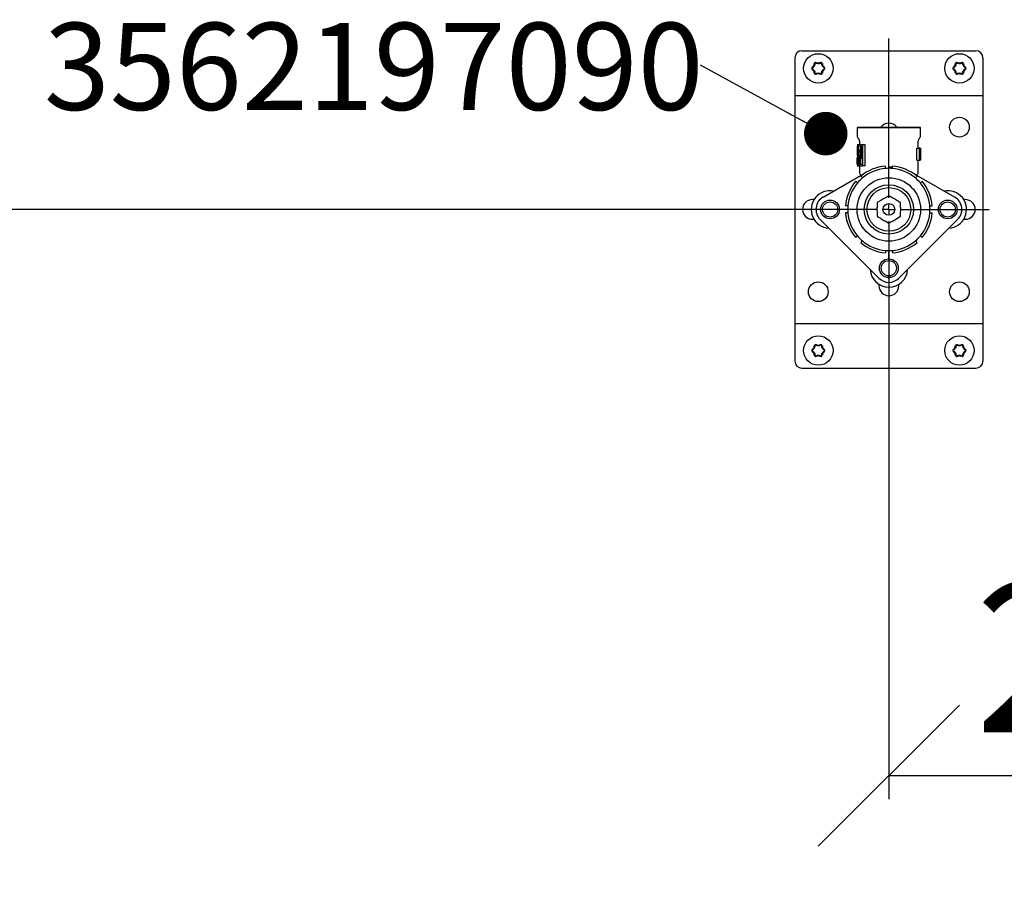
# Model space of a CAD drawing. Units: millimetres. Extents: x 13 to 50239, y 15 to 568.
# Drawn here: x 66 to 108, y 347 to 384 of the extents above; entities that cross this region are included whole.
import ezdxf

# ---------------------------------------------------------------- set-up
doc = ezdxf.new("R2010")
doc.units = ezdxf.units.MM
doc.layers.add('BEMASSUNG', color=7, linetype='Continuous')
doc.layers.add('MITTELLINIEN', color=7, linetype='Continuous')
doc.styles.add('SLDTEXTSTYLE0', font='TXT', dxfattribs={"width": 0.7})
doc.dimstyles.new('SLDDIMSTYLE0', dxfattribs={"dimtxt": 6.0452, "dimasz": 6, "dimexe": 0, "dimexo": 0.0625, "dimgap": 1.5113, "dimtad": 1, "dimdec": 0, "dimlfac": 10, "dimrnd": 1e-09, "dimzin": 12, "dimdsep": 46, "dimtxsty": 'SLDTEXTSTYLE0', "dimblk1": 'OBLIQUE', "dimblk2": 'OBLIQUE', "dimsah": 1, "dimcen": 0.09, "dimadec": 0, "dimazin": 3, "dimtfac": 1, "dimtdec": 0, "dimtofl": 0, "dimtmove": 0, "dimatfit": 3, "dimldrblk": 'OBLIQUE', "dimfxl": 0, "dimfrac": 2, "dimtolj": 1, "dimtzin": 12, "dimarcsym": 0})
doc.dimstyles.new('SLDDIMSTYLE1', dxfattribs={"dimtxt": 6.0452, "dimasz": 6, "dimexe": 0, "dimexo": 0.0625, "dimgap": 1.5113, "dimtad": 1, "dimdec": 0, "dimlfac": 10, "dimrnd": 1e-09, "dimzin": 12, "dimdsep": 46, "dimtxsty": 'SLDTEXTSTYLE0', "dimblk1": 'OBLIQUE', "dimblk2": 'OBLIQUE', "dimsah": 1, "dimcen": 0.09, "dimadec": 0, "dimazin": 3, "dimtfac": 1, "dimtdec": 0, "dimtmove": 0, "dimatfit": 0, "dimldrblk": 'OBLIQUE', "dimfxl": 0, "dimfrac": 2, "dimtolj": 1, "dimtzin": 12, "dimarcsym": 0})

# ---------------------------------------------------------------- blocks, each defined once
blk = doc.blocks.new('_Oblique')
at = {"color": 0, "linetype": 'ByBlock', "lineweight": -2}
blk.add_line((-0.5, -0.5), (0.5, 0.5), dxfattribs=at)
blk = doc.blocks.new('_D_4')
at = {"layer": 'BEMASSUNG'}
for p, q in [((98.732, 376.293), (57.74, 376.293)), ((58.74, 376.293), (58.74, 276.293))]:
    blk.add_line(p, q, dxfattribs=at)
at = {"layer": 'BEMASSUNG', "xscale": 6, "yscale": 6}
for p, rotation in [((58.74, 376.293), 90.0000000000004), ((58.74, 276.293), 270.0000000000004)]:
    blk.add_blockref('_Oblique', p, dxfattribs=dict(at, rotation=rotation))
at = {"layer": 'BEMASSUNG', "insert": (50.555, 325.789), "char_height": 6.35, "attachment_point": 1, "rotation": 90, "style": 'SLDTEXTSTYLE0'}
blk.add_mtext('X', dxfattribs=at)
blk = doc.blocks.new('_D_6')
at = {"layer": 'BEMASSUNG'}
for p, q in [((103.219, 374.465), (103.219, 351.217)), ((124.219, 367.122), (124.219, 351.217)), ((103.219, 352.217), (124.219, 352.217))]:
    blk.add_line(p, q, dxfattribs=at)
at = {"layer": 'BEMASSUNG', "xscale": 6, "yscale": 6, "rotation": 180.0000000000004}
blk.add_blockref('_Oblique', (103.219, 352.217, 1.646), dxfattribs=at)
at = {"layer": 'BEMASSUNG', "xscale": 6, "yscale": 6}
blk.add_blockref('_Oblique', (124.219, 352.217, 1.646), dxfattribs=at)
at = {"layer": 'BEMASSUNG', "insert": (106.882, 360.403), "char_height": 6.35, "attachment_point": 1, "style": 'SLDTEXTSTYLE0'}
blk.add_mtext('210', dxfattribs=at)
blk = doc.blocks.new('_D_8')
at = {"layer": 'BEMASSUNG'}
for p, q in [((58.74, 388.293), (58.74, 391.293)), ((99.109, 388.293), (57.74, 388.293)), ((58.74, 388.293), (58.74, 376.293)), ((98.732, 376.293), (57.74, 376.293)), ((58.74, 376.293), (58.74, 373.293))]:
    blk.add_line(p, q, dxfattribs=at)
at = {"layer": 'BEMASSUNG', "xscale": 6, "yscale": 6}
for p, rotation in [((58.74, 388.293, 1.646), 270.0000000000004), ((58.74, 376.293, 1.646), 90.0000000000004)]:
    blk.add_blockref('_Oblique', p, dxfattribs=dict(at, rotation=rotation))
at = {"layer": 'BEMASSUNG', "insert": (50.555, 375.679), "char_height": 6.35, "attachment_point": 1, "rotation": 90, "style": 'SLDTEXTSTYLE0'}
blk.add_mtext('120', dxfattribs=at)
blk = doc.blocks.new('SW_NOTE_2')
at = {"layer": 'BEMASSUNG', "color": 0, "insert": (-27.896, 1.78), "char_height": 3.7042, "attachment_point": 1, "style": 'SLDTEXTSTYLE0'}
blk.add_mtext('3562197090', dxfattribs=at)
blk = doc.blocks.new('_Dot')
at = {"color": 0, "linetype": 'ByBlock', "lineweight": -2}
blk.add_line((-0.5, 0), (-1, 0), dxfattribs=at)
at = {"color": 0, "linetype": 'ByBlock', "const_width": 0.5}
blk.add_lwpolyline([(-0.25, 0, 1), (0.25, 0, 1)], format="xyb", close=True, dxfattribs=at)
blk = doc.blocks.new('SW_CENTERMARKSYMBOL_4')
at = {"layer": 'MITTELLINIEN', "color": 0}
for p, q in [((0, 0.5), (0, 7.268)), ((-0.5, 0), (-4.477, 0)), ((0, 0), (-0.25, 0)), ((0, 0), (0, 0.25)), ((0, 0), (0, -0.25)), ((0, 0), (0.25, 0)), ((0.5, 0), (4.264, 0)), ((0, -0.5), (0, -1.818))]:
    blk.add_line(p, q, dxfattribs=at)

msp = doc.modelspace()

# ---------------------------------------------------------------- linework, layer by layer
at = {"color": 7, "linetype": 'Continuous', "lineweight": 25}
for p, q in [((99.519, 383.043), (106.919, 383.043)), ((99.219, 382.743), (99.219, 381.343)), ((107.219, 382.743), (107.219, 381.343)), ((99.967, 382.328), (99.951, 382.319)), ((99.951, 382.267), (99.967, 382.258)), ((100.062, 382.512), (100.062, 382.494)), ((100.123, 382.529), (100.107, 382.538)), ((100.33, 382.538), (100.314, 382.529)), ((100.375, 382.494), (100.375, 382.512)), ((100.486, 382.319), (100.47, 382.328)), ((100.47, 382.258), (100.486, 382.267)), ((105.967, 382.328), (105.951, 382.319)), ((105.951, 382.267), (105.967, 382.258)), ((106.062, 382.512), (106.062, 382.494)), ((106.123, 382.529), (106.107, 382.538)), ((106.33, 382.538), (106.314, 382.529)), ((106.375, 382.494), (106.375, 382.512)), ((106.486, 382.319), (106.47, 382.328)), ((106.47, 382.258), (106.486, 382.267)), ((100.062, 382.092), (100.062, 382.074)), ((100.107, 382.048), (100.123, 382.057)), ((100.314, 382.057), (100.33, 382.048)), ((100.375, 382.074), (100.375, 382.092)), ((106.062, 382.092), (106.062, 382.074)), ((106.107, 382.048), (106.123, 382.057)), ((106.314, 382.057), (106.33, 382.048)), ((106.375, 382.074), (106.375, 382.092)), ((99.219, 381.343), (99.219, 381.143)), ((107.219, 381.343), (107.219, 381.143)), ((99.219, 381.143), (99.219, 380.743)), ((99.219, 381.143), (107.219, 381.143)), ((107.219, 381.143), (107.219, 380.743)), ((99.219, 380.743), (99.219, 371.843)), ((107.219, 380.743), (107.219, 371.843)), ((101.869, 379.745), (101.869, 379.426)), ((101.894, 379.793), (101.871, 379.77)), ((104.566, 379.77), (101.871, 379.77)), ((101.894, 379.793), (104.544, 379.793)), ((104.566, 379.77), (104.544, 379.793)), ((104.569, 379.426), (104.569, 379.745)), ((101.869, 379.043), (101.869, 379.037)), ((102.094, 379.043), (101.869, 379.043)), ((102.09, 379.037), (101.869, 379.037)), ((101.969, 378.982), (101.869, 378.982)), ((101.869, 378.883), (101.869, 378.83)), ((101.871, 378.972), (101.871, 378.599)), ((101.878, 378.972), (101.871, 378.972)), ((101.879, 378.981), (101.873, 378.972)), ((101.878, 378.95), (101.873, 378.95)), ((101.873, 378.95), (101.873, 378.8)), ((101.909, 378.972), (101.878, 378.972)), ((101.909, 378.98), (101.909, 378.599)), ((102.012, 378.98), (101.909, 378.98)), ((101.915, 378.922), (101.915, 378.599)), ((101.969, 379.202), (101.969, 379.043)), ((101.969, 379.037), (101.969, 378.98)), ((102.03, 378.641), (102.03, 378.972)), ((102.03, 378.972), (102.043, 378.972)), ((102.043, 378.972), (102.043, 378.584)), ((102.09, 378.972), (102.043, 378.972)), ((102.09, 379.037), (102.09, 378.149)), ((102.094, 379.043), (102.094, 378.143)), ((102.216, 379.043), (102.094, 379.043)), ((102.216, 378.143), (102.216, 379.043)), ((104.408, 378.393), (104.408, 378.893)), ((104.408, 378.893), (104.512, 378.893)), ((104.469, 378.893), (104.469, 379.202)), ((104.512, 378.893), (104.512, 378.393)), ((104.546, 378.893), (104.512, 378.893)), ((104.527, 378.835), (104.546, 378.835)), ((104.527, 378.451), (104.527, 378.835)), ((104.527, 378.825), (104.557, 378.825)), ((104.546, 378.893), (104.546, 378.893)), ((104.546, 378.893), (104.568, 378.893)), ((104.568, 378.893), (104.568, 378.393)), ((101.869, 378.785), (101.869, 378.746)), ((101.869, 378.746), (101.869, 378.69)), ((101.869, 378.589), (101.969, 378.589)), ((101.869, 378.546), (101.869, 378.541)), ((102.043, 378.546), (101.869, 378.546)), ((102.043, 378.541), (101.869, 378.541)), ((101.973, 378.503), (101.869, 378.503)), ((101.869, 378.461), (101.869, 378.431)), ((101.873, 378.599), (101.871, 378.599)), ((101.878, 378.8), (101.873, 378.8)), ((101.874, 378.778), (101.873, 378.778)), ((101.873, 378.778), (101.873, 378.599)), ((101.878, 378.778), (101.877, 378.778)), ((101.909, 378.778), (101.878, 378.778)), ((101.969, 378.509), (101.881, 378.509)), ((101.891, 378.469), (101.883, 378.469)), ((101.883, 378.441), (101.883, 378.469)), ((101.891, 378.441), (101.883, 378.441)), ((101.896, 378.599), (101.891, 378.599)), ((101.891, 378.206), (101.891, 378.494)), ((101.895, 378.494), (101.891, 378.494)), ((101.895, 378.494), (101.895, 378.371)), ((101.941, 378.494), (101.895, 378.494)), ((101.909, 378.599), (101.896, 378.599)), ((101.915, 378.599), (101.909, 378.599)), ((102.019, 378.599), (101.915, 378.599)), ((101.941, 378.371), (101.941, 378.494)), ((101.949, 378.494), (101.941, 378.494)), ((101.949, 378.494), (101.949, 378.206)), ((101.959, 378.494), (101.949, 378.494)), ((101.959, 378.472), (101.959, 378.494)), ((102.043, 378.494), (101.959, 378.494)), ((101.959, 378.472), (101.992, 378.472)), ((101.969, 378.599), (101.969, 378.546)), ((101.969, 378.541), (101.969, 378.494)), ((101.992, 378.472), (101.992, 378.206)), ((102.002, 378.472), (102.043, 378.472)), ((102.002, 378.206), (102.002, 378.472)), ((102.019, 378.599), (102.019, 378.632)), ((102.09, 378.584), (102.043, 378.584)), ((102.043, 378.546), (102.043, 378.541)), ((102.09, 378.546), (102.043, 378.546)), ((102.09, 378.541), (102.043, 378.541)), ((102.043, 378.494), (102.043, 378.472)), ((102.09, 378.494), (102.043, 378.494)), ((102.09, 378.472), (102.043, 378.472)), ((104.527, 378.646), (104.565, 378.646)), ((104.527, 378.524), (104.563, 378.524)), ((104.546, 378.451), (104.527, 378.451)), ((101.869, 378.271), (101.869, 378.241)), ((101.869, 378.198), (101.973, 378.198)), ((101.869, 378.149), (101.869, 378.143)), ((101.869, 378.149), (102.09, 378.149)), ((101.869, 378.143), (102.094, 378.143)), ((101.883, 378.231), (101.883, 378.26)), ((101.891, 378.26), (101.883, 378.26)), ((101.891, 378.231), (101.883, 378.231)), ((101.891, 378.206), (101.895, 378.206)), ((101.941, 378.371), (101.895, 378.371)), ((101.895, 378.348), (101.895, 378.206)), ((101.895, 378.348), (101.941, 378.348)), ((101.941, 378.206), (101.895, 378.206)), ((101.941, 378.206), (101.941, 378.348)), ((101.941, 378.206), (101.949, 378.206)), ((101.992, 378.206), (101.949, 378.206)), ((101.969, 378.206), (101.969, 378.149)), ((101.969, 378.143), (101.969, 377.88)), ((102.002, 378.206), (101.992, 378.206)), ((102.09, 378.206), (102.002, 378.206)), ((102.216, 378.143), (102.094, 378.143)), ((103.069, 378.037), (103.069, 378.137)), ((103.369, 378.09), (103.219, 378.093)), ((103.219, 378.093), (103.219, 378.043)), ((103.369, 378.037), (103.369, 378.137)), ((104.408, 378.393), (104.512, 378.393)), ((104.469, 377.88), (104.469, 378.393)), ((104.512, 378.393), (104.547, 378.393)), ((100.419, 376.813), (102.043, 377.75)), ((102.092, 377.632), (102.021, 377.703)), ((102.044, 377.75), (102.064, 377.738)), ((104.345, 377.632), (104.416, 377.703)), ((104.374, 377.738), (104.394, 377.75)), ((104.395, 377.75), (106.019, 376.813)), ((101.88, 377.42), (101.809, 377.491)), ((104.558, 377.42), (104.629, 377.491)), ((103.382, 376.776), (103.219, 376.87)), ((100.038, 376.713), (99.969, 376.713)), ((101.475, 376.443), (101.375, 376.443)), ((102.882, 376.676), (102.719, 376.582)), ((103.719, 376.393), (103.719, 376.582)), ((104.962, 376.443), (105.063, 376.443)), ((106.469, 376.713), (106.399, 376.713)), ((101.475, 376.143), (101.375, 376.143)), ((102.719, 376.192), (102.719, 376.004)), ((103.556, 375.91), (103.719, 376.004)), ((104.962, 376.143), (105.063, 376.143)), ((99.969, 375.873), (100.038, 375.873)), ((102.794, 373.369), (100.294, 375.869)), ((103.056, 375.81), (103.219, 375.716)), ((106.143, 375.869), (103.643, 373.369)), ((106.399, 375.873), (106.469, 375.873)), ((101.88, 375.166), (101.809, 375.095)), ((104.558, 375.166), (104.629, 375.095)), ((102.092, 374.954), (102.021, 374.883)), ((104.345, 374.954), (104.416, 374.883)), ((103.069, 374.549), (103.069, 374.449)), ((103.219, 374.193), (103.219, 374.543)), ((103.369, 374.549), (103.369, 374.449)), ((103.219, 373.343), (103.219, 373.393)), ((102.799, 373.112), (102.799, 373.043)), ((103.639, 373.043), (103.639, 373.112)), ((99.219, 371.843), (99.219, 371.443)), ((107.219, 371.843), (107.219, 371.443)), ((99.219, 371.443), (107.219, 371.443)), ((99.219, 371.443), (99.219, 371.243)), ((107.219, 371.443), (107.219, 371.243)), ((99.219, 371.243), (99.219, 369.843)), ((107.219, 371.243), (107.219, 369.843)), ((100.062, 370.512), (100.062, 370.494)), ((100.123, 370.529), (100.107, 370.538)), ((100.33, 370.538), (100.314, 370.529)), ((100.375, 370.494), (100.375, 370.512)), ((106.062, 370.512), (106.062, 370.494)), ((106.123, 370.529), (106.107, 370.538)), ((106.33, 370.538), (106.314, 370.529)), ((106.375, 370.494), (106.375, 370.512)), ((99.967, 370.328), (99.951, 370.319)), ((99.951, 370.267), (99.967, 370.258)), ((100.062, 370.092), (100.062, 370.074)), ((100.107, 370.048), (100.123, 370.057)), ((100.314, 370.057), (100.33, 370.048)), ((100.375, 370.074), (100.375, 370.092)), ((100.486, 370.319), (100.47, 370.328)), ((100.47, 370.258), (100.486, 370.267)), ((105.967, 370.328), (105.951, 370.319)), ((105.951, 370.267), (105.967, 370.258)), ((106.062, 370.092), (106.062, 370.074)), ((106.107, 370.048), (106.123, 370.057)), ((106.314, 370.057), (106.33, 370.048)), ((106.375, 370.074), (106.375, 370.092)), ((106.486, 370.319), (106.47, 370.328)), ((106.47, 370.258), (106.486, 370.267)), ((99.519, 369.543), (106.919, 369.543))]:
    msp.add_line(p, q, dxfattribs=at)
for centre, radius in [((100.219, 382.293), 0.625), ((106.219, 382.293), 0.625), ((100.219, 379.793), 0.42), ((106.219, 379.793), 0.42), ((103.219, 376.293), 1.35), ((103.219, 376.293), 1.05), ((103.219, 376.293), 0.93), ((100.719, 376.293), 0.4), ((100.719, 376.293), 0.323), ((103.219, 376.293), 0.25), ((105.719, 376.293), 0.4), ((105.719, 376.293), 0.323), ((103.219, 373.793), 0.4), ((103.219, 373.793), 0.323), ((100.219, 372.793), 0.42), ((106.219, 372.793), 0.42), ((100.219, 370.293), 0.625), ((106.219, 370.293), 0.625)]:
    msp.add_circle(centre, radius, dxfattribs=at)
for centre, radius, start, end in [((99.519, 382.743), 0.3, 90, 180), ((106.919, 382.743), 0.3, 0, 90), ((102.019, 379.745), 0.15, 170.1987, 180), ((103.219, 379.543), 0.42, 36.5296, 143.4704), ((104.419, 379.745), 0.15, 0, 9.8013), ((102.019, 379.426), 0.15, 180, 228.1897), ((101.819, 379.202), 0.15, 0, 48.1897), ((104.619, 379.202), 0.15, 131.8103, 180), ((104.419, 379.426), 0.15, 311.8103, 0), ((103.219, 376.293), 1.85, 94.6507, 130.3493), ((103.219, 376.293), 1.75, 94.9171, 130.0829), ((103.219, 376.293), 1.75, 85.0829, 94.9171), ((103.219, 376.293), 1.85, 49.6507, 85.3493), ((103.219, 376.293), 1.75, 49.9171, 85.0829), ((103.219, 376.293), 1.75, 130.0829, 139.9171), ((102.119, 377.88), 0.15, 180, 240), ((103.219, 376.293), 1.75, 40.0829, 49.9171), ((104.319, 377.88), 0.15, 300, 0), ((103.219, 376.293), 1.85, 139.6507, 175.3493), ((103.219, 376.293), 1.75, 139.9171, 175.0829), ((103.219, 376.293), 1.75, 4.9171, 40.0829), ((103.219, 376.293), 1.85, 4.6507, 40.3493), ((100.719, 376.293), 0.8, 78.5904, 266.4096), ((100.719, 376.293), 0.6, 120, 225), ((103.219, 376.293), 0.51, 108.6351, 131.3649), ((103.219, 376.293), 0.51, 48.6351, 71.3649), ((105.719, 376.293), 0.8, 273.5904, 101.4096), ((105.719, 376.293), 0.6, 315, 60), ((99.969, 376.293), 0.42, 90, 270), ((103.219, 376.293), 1.75, 175.0829, 184.9171), ((103.219, 376.293), 0.51, 168.6351, 191.3649), ((103.219, 376.293), 0.51, 348.6351, 11.3649), ((103.219, 376.293), 1.75, 355.0829, 4.9171), ((106.469, 376.293), 0.42, 270, 90), ((103.219, 376.293), 1.85, 184.6507, 220.3493), ((103.219, 376.293), 1.75, 184.9171, 220.0829), ((103.219, 376.293), 0.51, 228.6351, 251.3649), ((103.219, 376.293), 0.51, 288.6351, 311.3649), ((103.219, 376.293), 1.75, 319.9171, 355.0829), ((103.219, 376.293), 1.85, 319.6507, 355.3493), ((103.219, 376.293), 1.75, 220.0829, 229.9171), ((103.219, 376.293), 1.75, 310.0829, 319.9171), ((103.219, 376.293), 1.85, 229.6507, 265.3493), ((103.219, 376.293), 1.75, 229.9171, 265.0829), ((103.219, 376.293), 1.75, 274.9171, 310.0829), ((103.219, 376.293), 1.85, 274.6507, 310.3493), ((103.219, 376.293), 1.75, 265.0829, 274.9171), ((103.219, 373.793), 0.8, 183.5904, 356.4096), ((103.219, 373.793), 0.6, 225, 270), ((103.219, 373.043), 0.42, 180, 0), ((103.219, 373.793), 0.6, 270, 315), ((99.519, 369.843), 0.3, 180, 270), ((106.919, 369.843), 0.3, 270, 0)]:
    msp.add_arc(centre, radius, start, end, dxfattribs=at)
for centre, major_axis, ratio, start_param, end_param in [((103.219, 379.333), (0, 1.459), 0.925332, 1.815658, 2.065242), ((103.219, 379.3), (0, 1.459), 0.925332, 1.832803, 2.084196), ((103.219, 379.333), (0, 1.351), 0.925332, 1.835699, 1.886266), ((103.219, 378.952), (0, 1.951), 0.691784, 1.660249, 1.752992), ((103.219, 378.989), (0, 1.951), 0.691784, 1.679178, 1.772181), ((100.726, 376.293), (0.396, 0), 0.999848, 6.150827, 6.373795), ((105.712, 376.293), (0.396, 0), 0.999848, 3.009234, 3.232202)]:
    msp.add_ellipse(centre, major_axis=major_axis, ratio=ratio, start_param=start_param, end_param=end_param, dxfattribs=at)
for points, knots in [([(99.951, 382.319), (99.95, 382.318), (99.947, 382.316), (99.941, 382.311), (99.937, 382.302), (99.936, 382.292), (99.938, 382.282), (99.943, 382.273), (99.948, 382.269), (99.951, 382.267)], [0, 0, 0, 0, 0.052579, 0.210791, 0.363787, 0.516033, 0.672572, 0.835197, 1, 1, 1, 1]), ([(99.955, 382.342), (99.97, 382.352), (100.001, 382.374), (100.032, 382.423), (100.044, 382.466), (100.044, 382.49), (100.045, 382.497)], [0, 0, 0, 0, 0.29952, 0.599403, 0.892819, 1, 1, 1, 1]), ([(100.045, 382.089), (100.043, 382.108), (100.04, 382.145), (100.013, 382.196), (99.982, 382.228), (99.961, 382.241), (99.955, 382.244)], [0, 0, 0, 0, 0.29952, 0.599403, 0.892819, 1, 1, 1, 1]), ([(100.077, 382.494), (100.074, 382.468), (100.068, 382.42), (100.029, 382.357), (99.992, 382.329), (99.974, 382.315)], [0, 0, 0, 0, 0.355799, 0.677643, 1, 1, 1, 1]), ([(99.974, 382.271), (99.994, 382.255), (100.033, 382.226), (100.069, 382.161), (100.074, 382.115), (100.077, 382.092)], [0, 0, 0, 0, 0.355889, 0.677934, 1, 1, 1, 1]), ([(100.107, 382.538), (100.106, 382.538), (100.103, 382.54), (100.095, 382.542), (100.085, 382.541), (100.076, 382.538), (100.068, 382.531), (100.063, 382.522), (100.063, 382.515), (100.062, 382.512)], [0, 0, 0, 0, 0.052579, 0.210791, 0.363787, 0.516033, 0.672572, 0.835197, 1, 1, 1, 1]), ([(100.322, 382.516), (100.298, 382.506), (100.253, 382.487), (100.179, 382.489), (100.137, 382.507), (100.116, 382.516)], [0, 0, 0, 0, 0.355389, 0.678094, 1, 1, 1, 1]), ([(100.129, 382.546), (100.146, 382.538), (100.18, 382.522), (100.237, 382.52), (100.281, 382.531), (100.302, 382.542), (100.308, 382.546)], [0, 0, 0, 0, 0.29952, 0.599403, 0.892819, 1, 1, 1, 1]), ([(100.375, 382.512), (100.375, 382.513), (100.375, 382.517), (100.373, 382.524), (100.367, 382.533), (100.359, 382.539), (100.349, 382.542), (100.339, 382.542), (100.333, 382.539), (100.33, 382.538)], [0, 0, 0, 0, 0.052579, 0.210791, 0.363787, 0.516033, 0.672572, 0.835197, 1, 1, 1, 1]), ([(100.464, 382.315), (100.443, 382.331), (100.404, 382.36), (100.368, 382.425), (100.363, 382.471), (100.36, 382.494)], [0, 0, 0, 0, 0.355895, 0.677935, 1, 1, 1, 1]), ([(100.36, 382.092), (100.364, 382.118), (100.37, 382.166), (100.408, 382.229), (100.445, 382.257), (100.464, 382.271)], [0, 0, 0, 0, 0.355793, 0.677635, 1, 1, 1, 1]), ([(100.393, 382.497), (100.394, 382.478), (100.398, 382.441), (100.424, 382.39), (100.456, 382.358), (100.476, 382.345), (100.482, 382.342)], [0, 0, 0, 0, 0.29952, 0.599403, 0.892819, 1, 1, 1, 1]), ([(100.482, 382.244), (100.467, 382.233), (100.436, 382.212), (100.406, 382.163), (100.394, 382.12), (100.393, 382.096), (100.393, 382.089)], [0, 0, 0, 0, 0.2995195, 0.5994031, 0.8928186, 1, 1, 1, 1]), ([(100.486, 382.267), (100.487, 382.268), (100.491, 382.27), (100.496, 382.275), (100.5, 382.284), (100.502, 382.294), (100.5, 382.304), (100.494, 382.313), (100.489, 382.317), (100.486, 382.319)], [0, 0, 0, 0, 0.052579, 0.210791, 0.363787, 0.516033, 0.672572, 0.835197, 1, 1, 1, 1]), ([(105.951, 382.319), (105.95, 382.318), (105.947, 382.316), (105.941, 382.311), (105.937, 382.302), (105.936, 382.292), (105.938, 382.282), (105.943, 382.273), (105.948, 382.269), (105.951, 382.267)], [0, 0, 0, 0, 0.052579, 0.210791, 0.363787, 0.516033, 0.672572, 0.835197, 1, 1, 1, 1]), ([(105.955, 382.342), (105.97, 382.352), (106.001, 382.374), (106.032, 382.423), (106.044, 382.466), (106.044, 382.49), (106.045, 382.497)], [0, 0, 0, 0, 0.29952, 0.599403, 0.892819, 1, 1, 1, 1]), ([(106.045, 382.089), (106.043, 382.108), (106.04, 382.145), (106.013, 382.196), (105.982, 382.228), (105.961, 382.241), (105.955, 382.244)], [0, 0, 0, 0, 0.29952, 0.599403, 0.892819, 1, 1, 1, 1]), ([(106.077, 382.494), (106.074, 382.468), (106.068, 382.42), (106.029, 382.357), (105.992, 382.329), (105.974, 382.315)], [0, 0, 0, 0, 0.355799, 0.677643, 1, 1, 1, 1]), ([(105.974, 382.271), (105.994, 382.255), (106.033, 382.226), (106.069, 382.161), (106.074, 382.115), (106.077, 382.092)], [0, 0, 0, 0, 0.355889, 0.677934, 1, 1, 1, 1]), ([(106.107, 382.538), (106.106, 382.538), (106.103, 382.54), (106.095, 382.542), (106.085, 382.541), (106.076, 382.538), (106.068, 382.531), (106.063, 382.522), (106.063, 382.515), (106.062, 382.512)], [0, 0, 0, 0, 0.052579, 0.210791, 0.363787, 0.516033, 0.672572, 0.835197, 1, 1, 1, 1]), ([(106.322, 382.516), (106.298, 382.506), (106.253, 382.487), (106.179, 382.489), (106.137, 382.507), (106.116, 382.516)], [0, 0, 0, 0, 0.355389, 0.678094, 1, 1, 1, 1]), ([(106.129, 382.546), (106.146, 382.538), (106.18, 382.522), (106.237, 382.52), (106.281, 382.531), (106.302, 382.542), (106.308, 382.546)], [0, 0, 0, 0, 0.29952, 0.599403, 0.892819, 1, 1, 1, 1]), ([(106.375, 382.512), (106.375, 382.513), (106.375, 382.517), (106.373, 382.524), (106.367, 382.533), (106.359, 382.539), (106.349, 382.542), (106.339, 382.542), (106.333, 382.539), (106.33, 382.538)], [0, 0, 0, 0, 0.052579, 0.210791, 0.363787, 0.516033, 0.672572, 0.835197, 1, 1, 1, 1]), ([(106.464, 382.315), (106.443, 382.331), (106.404, 382.36), (106.368, 382.425), (106.363, 382.471), (106.36, 382.494)], [0, 0, 0, 0, 0.355895, 0.677935, 1, 1, 1, 1]), ([(106.36, 382.092), (106.364, 382.118), (106.37, 382.166), (106.408, 382.229), (106.445, 382.257), (106.464, 382.271)], [0, 0, 0, 0, 0.355793, 0.677635, 1, 1, 1, 1]), ([(106.393, 382.497), (106.394, 382.478), (106.398, 382.441), (106.424, 382.39), (106.456, 382.358), (106.476, 382.345), (106.482, 382.342)], [0, 0, 0, 0, 0.29952, 0.599403, 0.892819, 1, 1, 1, 1]), ([(106.482, 382.244), (106.467, 382.233), (106.436, 382.212), (106.406, 382.163), (106.394, 382.12), (106.393, 382.096), (106.393, 382.089)], [0, 0, 0, 0, 0.2995195, 0.5994031, 0.8928186, 1, 1, 1, 1]), ([(106.486, 382.267), (106.487, 382.268), (106.491, 382.27), (106.496, 382.275), (106.5, 382.284), (106.502, 382.294), (106.5, 382.304), (106.494, 382.313), (106.489, 382.317), (106.486, 382.319)], [0, 0, 0, 0, 0.052579, 0.210791, 0.363787, 0.516033, 0.672572, 0.835197, 1, 1, 1, 1]), ([(100.062, 382.074), (100.062, 382.073), (100.063, 382.069), (100.065, 382.062), (100.07, 382.053), (100.078, 382.047), (100.088, 382.044), (100.098, 382.044), (100.104, 382.047), (100.107, 382.048)], [0, 0, 0, 0, 0.0525789, 0.2107911, 0.363787, 0.5160332, 0.6725718, 0.8351965, 1, 1, 1, 1]), ([(100.116, 382.07), (100.139, 382.08), (100.184, 382.099), (100.258, 382.097), (100.3, 382.079), (100.322, 382.07)], [0, 0, 0, 0, 0.355389, 0.678095, 1, 1, 1, 1]), ([(100.308, 382.04), (100.291, 382.048), (100.257, 382.064), (100.2, 382.066), (100.157, 382.055), (100.135, 382.044), (100.129, 382.04)], [0, 0, 0, 0, 0.29952, 0.599403, 0.892819, 1, 1, 1, 1]), ([(100.33, 382.048), (100.331, 382.048), (100.335, 382.046), (100.342, 382.044), (100.352, 382.045), (100.361, 382.048), (100.369, 382.055), (100.374, 382.064), (100.375, 382.071), (100.375, 382.074)], [0, 0, 0, 0, 0.052579, 0.210791, 0.363787, 0.516033, 0.672572, 0.835197, 1, 1, 1, 1]), ([(106.062, 382.074), (106.062, 382.073), (106.063, 382.069), (106.065, 382.062), (106.07, 382.053), (106.078, 382.047), (106.088, 382.044), (106.098, 382.044), (106.104, 382.047), (106.107, 382.048)], [0, 0, 0, 0, 0.0525789, 0.2107911, 0.363787, 0.5160332, 0.6725718, 0.8351965, 1, 1, 1, 1]), ([(106.116, 382.07), (106.139, 382.08), (106.184, 382.099), (106.258, 382.097), (106.3, 382.079), (106.322, 382.07)], [0, 0, 0, 0, 0.355389, 0.678095, 1, 1, 1, 1]), ([(106.308, 382.04), (106.291, 382.048), (106.257, 382.064), (106.2, 382.066), (106.157, 382.055), (106.135, 382.044), (106.129, 382.04)], [0, 0, 0, 0, 0.29952, 0.599403, 0.892819, 1, 1, 1, 1]), ([(106.33, 382.048), (106.331, 382.048), (106.335, 382.046), (106.342, 382.044), (106.352, 382.045), (106.361, 382.048), (106.369, 382.055), (106.374, 382.064), (106.375, 382.071), (106.375, 382.074)], [0, 0, 0, 0, 0.052579, 0.210791, 0.363787, 0.516033, 0.672572, 0.835197, 1, 1, 1, 1]), ([(101.871, 378.956), (101.87, 378.951), (101.869, 378.937), (101.869, 378.893), (101.869, 378.838), (101.869, 378.801), (101.869, 378.785)], [0, 0, 0, 0, 0.156649, 0.468271, 0.781084, 1, 1, 1, 1]), ([(101.869, 378.83), (101.869, 378.829), (101.869, 378.815), (101.869, 378.799), (101.869, 378.785)], [0, 0, 0, 0, 0.1206952, 1, 1, 1, 1]), ([(101.878, 378.778), (101.879, 378.779), (101.882, 378.781), (101.886, 378.798), (101.89, 378.823), (101.892, 378.854), (101.893, 378.887), (101.891, 378.918), (101.887, 378.945), (101.883, 378.964), (101.88, 378.971), (101.878, 378.972), (101.878, 378.972)], [0, 0, 0, 0, 0.108456, 0.216899, 0.325519, 0.433201, 0.53919, 0.64416, 0.749678, 0.856794, 0.965217, 1, 1, 1, 1]), ([(101.878, 378.8), (101.879, 378.801), (101.881, 378.803), (101.884, 378.816), (101.887, 378.835), (101.888, 378.859), (101.889, 378.884), (101.887, 378.908), (101.885, 378.929), (101.882, 378.944), (101.879, 378.949), (101.878, 378.95), (101.878, 378.95)], [0, 0, 0, 0, 0.1084498, 0.2168936, 0.3253622, 0.4329279, 0.5390829, 0.6444186, 0.7501917, 0.8572772, 0.9655272, 1, 1, 1, 1]), ([(104.558, 378.884), (104.557, 378.886), (104.555, 378.891), (104.55, 378.893), (104.548, 378.893), (104.546, 378.893)], [0, 0, 0, 0, 0.408372, 0.703525, 1, 1, 1, 1]), ([(104.546, 378.835), (104.548, 378.834), (104.551, 378.834), (104.555, 378.831), (104.556, 378.827), (104.557, 378.825)], [0, 0, 0, 0, 0.493576, 0.744339, 1, 1, 1, 1]), ([(104.557, 378.825), (104.558, 378.818), (104.561, 378.804), (104.564, 378.761), (104.565, 378.707), (104.565, 378.666), (104.565, 378.646)], [0, 0, 0, 0, 0.178359, 0.40182, 0.709877, 1, 1, 1, 1]), ([(104.568, 378.646), (104.568, 378.669), (104.568, 378.727), (104.567, 378.801), (104.564, 378.86), (104.56, 378.876), (104.558, 378.884)], [0, 0, 0, 0, 0.252545, 0.616097, 0.804856, 1, 1, 1, 1]), ([(101.869, 378.785), (101.869, 378.763), (101.869, 378.719), (101.868, 378.66), (101.87, 378.616), (101.873, 378.591), (101.878, 378.591), (101.88, 378.591)], [0, 0, 0, 0, 0.21441, 0.428821, 0.643134, 0.856641, 1, 1, 1, 1]), ([(101.869, 378.461), (101.869, 378.471), (101.869, 378.492), (101.871, 378.499), (101.871, 378.502)], [0, 0, 0, 0, 0.481125, 1, 1, 1, 1]), ([(101.883, 378.26), (101.882, 378.25), (101.879, 378.23), (101.874, 378.217), (101.871, 378.219), (101.869, 378.235), (101.869, 378.265), (101.869, 378.304), (101.869, 378.348), (101.869, 378.393), (101.869, 378.432), (101.869, 378.463), (101.87, 378.481), (101.873, 378.484), (101.878, 378.472), (101.882, 378.454), (101.883, 378.442), (101.883, 378.441)], [0, 0, 0, 0, 0.071469, 0.14294, 0.214242, 0.28498, 0.35544, 0.425989, 0.496663, 0.567344, 0.638024, 0.708706, 0.779277, 0.849732, 0.9204, 0.991616, 1, 1, 1, 1]), ([(101.873, 378.501), (101.874, 378.501), (101.876, 378.501), (101.88, 378.486), (101.883, 378.473), (101.883, 378.469)], [0, 0, 0, 0, 0.338366, 0.835399, 1, 1, 1, 1]), ([(104.563, 378.524), (104.563, 378.511), (104.562, 378.489), (104.559, 378.466), (104.554, 378.453), (104.549, 378.452), (104.546, 378.451)], [0, 0, 0, 0, 0.268794, 0.467857, 0.666802, 1, 1, 1, 1]), ([(104.547, 378.393), (104.552, 378.395), (104.559, 378.398), (104.564, 378.434), (104.567, 378.49), (104.568, 378.563), (104.568, 378.62), (104.568, 378.646)], [0, 0, 0, 0, 0.23848, 0.367482, 0.528914, 0.783907, 1, 1, 1, 1]), ([(104.565, 378.646), (104.565, 378.636), (104.565, 378.615), (104.565, 378.574), (104.564, 378.544), (104.563, 378.524)], [0, 0, 0, 0, 0.2505191, 0.5011752, 1, 1, 1, 1]), ([(101.883, 378.231), (101.881, 378.222), (101.877, 378.203), (101.872, 378.195), (101.869, 378.204), (101.869, 378.221), (101.869, 378.238), (101.869, 378.241)], [0, 0, 0, 0, 0.236794, 0.473639, 0.709015, 0.942456, 1, 1, 1, 1]), ([(103.219, 376.87), (103.215, 376.869), (103.162, 376.838), (103.107, 376.806), (103.056, 376.776)], [0, 0, 0, 0, 0.0589197, 1, 1, 1, 1]), ([(102.719, 376.582), (102.719, 376.561), (102.719, 376.499), (102.719, 376.436), (102.719, 376.393)], [0, 0, 0, 0, 0.335339, 1, 1, 1, 1]), ([(103.719, 376.582), (103.715, 376.583), (103.662, 376.614), (103.607, 376.646), (103.556, 376.676)], [0, 0, 0, 0, 0.0589197, 1, 1, 1, 1]), ([(102.719, 376.004), (102.722, 376.003), (102.775, 375.972), (102.83, 375.94), (102.882, 375.91)], [0, 0, 0, 0, 0.0589197, 1, 1, 1, 1]), ([(103.719, 376.004), (103.719, 376.025), (103.719, 376.087), (103.719, 376.15), (103.719, 376.192)], [0, 0, 0, 0, 0.335339, 1, 1, 1, 1]), ([(103.219, 375.716), (103.222, 375.717), (103.275, 375.748), (103.33, 375.78), (103.382, 375.81)], [0, 0, 0, 0, 0.05892, 1, 1, 1, 1]), ([(103.219, 373.343), (103.219, 373.326), (103.219, 373.292), (103.219, 373.248), (103.219, 373.213), (103.219, 373.197), (103.219, 373.193), (103.219, 373.193), (103.219, 373.193)], [0, 0, 0, 0, 0.214642, 0.429282, 0.64394, 0.858619, 0.979593, 1, 1, 1, 1]), ([(99.955, 370.342), (99.97, 370.352), (100.001, 370.374), (100.032, 370.423), (100.044, 370.466), (100.044, 370.49), (100.045, 370.497)], [0, 0, 0, 0, 0.29952, 0.599403, 0.892819, 1, 1, 1, 1]), ([(100.077, 370.494), (100.074, 370.468), (100.068, 370.42), (100.029, 370.357), (99.992, 370.329), (99.974, 370.315)], [0, 0, 0, 0, 0.355799, 0.677643, 1, 1, 1, 1]), ([(100.107, 370.538), (100.106, 370.538), (100.103, 370.54), (100.095, 370.542), (100.085, 370.541), (100.076, 370.538), (100.068, 370.531), (100.063, 370.522), (100.063, 370.515), (100.062, 370.512)], [0, 0, 0, 0, 0.052579, 0.210791, 0.363787, 0.516033, 0.672572, 0.835197, 1, 1, 1, 1]), ([(100.322, 370.516), (100.298, 370.506), (100.253, 370.487), (100.179, 370.489), (100.137, 370.507), (100.116, 370.516)], [0, 0, 0, 0, 0.355389, 0.678094, 1, 1, 1, 1]), ([(100.129, 370.546), (100.146, 370.538), (100.18, 370.522), (100.237, 370.52), (100.281, 370.531), (100.302, 370.542), (100.308, 370.546)], [0, 0, 0, 0, 0.29952, 0.599403, 0.892819, 1, 1, 1, 1]), ([(100.375, 370.512), (100.375, 370.513), (100.375, 370.517), (100.373, 370.524), (100.367, 370.533), (100.359, 370.539), (100.349, 370.542), (100.339, 370.542), (100.333, 370.539), (100.33, 370.538)], [0, 0, 0, 0, 0.052579, 0.210791, 0.363787, 0.516033, 0.672572, 0.835197, 1, 1, 1, 1]), ([(100.464, 370.315), (100.443, 370.331), (100.404, 370.36), (100.368, 370.425), (100.363, 370.471), (100.36, 370.494)], [0, 0, 0, 0, 0.355895, 0.677935, 1, 1, 1, 1]), ([(100.393, 370.497), (100.394, 370.478), (100.398, 370.441), (100.424, 370.39), (100.456, 370.358), (100.476, 370.345), (100.482, 370.342)], [0, 0, 0, 0, 0.29952, 0.599403, 0.892819, 1, 1, 1, 1]), ([(105.955, 370.342), (105.97, 370.352), (106.001, 370.374), (106.032, 370.423), (106.044, 370.466), (106.044, 370.49), (106.045, 370.497)], [0, 0, 0, 0, 0.29952, 0.599403, 0.892819, 1, 1, 1, 1]), ([(106.077, 370.494), (106.074, 370.468), (106.068, 370.42), (106.029, 370.357), (105.992, 370.329), (105.974, 370.315)], [0, 0, 0, 0, 0.355799, 0.677643, 1, 1, 1, 1]), ([(106.107, 370.538), (106.106, 370.538), (106.103, 370.54), (106.095, 370.542), (106.085, 370.541), (106.076, 370.538), (106.068, 370.531), (106.063, 370.522), (106.063, 370.515), (106.062, 370.512)], [0, 0, 0, 0, 0.052579, 0.210791, 0.363787, 0.516033, 0.672572, 0.835197, 1, 1, 1, 1]), ([(106.322, 370.516), (106.298, 370.506), (106.253, 370.487), (106.179, 370.489), (106.137, 370.507), (106.116, 370.516)], [0, 0, 0, 0, 0.355389, 0.678094, 1, 1, 1, 1]), ([(106.129, 370.546), (106.146, 370.538), (106.18, 370.522), (106.237, 370.52), (106.281, 370.531), (106.302, 370.542), (106.308, 370.546)], [0, 0, 0, 0, 0.29952, 0.599403, 0.892819, 1, 1, 1, 1]), ([(106.375, 370.512), (106.375, 370.513), (106.375, 370.517), (106.373, 370.524), (106.367, 370.533), (106.359, 370.539), (106.349, 370.542), (106.339, 370.542), (106.333, 370.539), (106.33, 370.538)], [0, 0, 0, 0, 0.052579, 0.210791, 0.363787, 0.516033, 0.672572, 0.835197, 1, 1, 1, 1]), ([(106.464, 370.315), (106.443, 370.331), (106.404, 370.36), (106.368, 370.425), (106.363, 370.471), (106.36, 370.494)], [0, 0, 0, 0, 0.355895, 0.677935, 1, 1, 1, 1]), ([(106.393, 370.497), (106.394, 370.478), (106.398, 370.441), (106.424, 370.39), (106.456, 370.358), (106.476, 370.345), (106.482, 370.342)], [0, 0, 0, 0, 0.29952, 0.599403, 0.892819, 1, 1, 1, 1]), ([(99.951, 370.319), (99.95, 370.318), (99.947, 370.316), (99.941, 370.311), (99.937, 370.302), (99.936, 370.292), (99.938, 370.282), (99.943, 370.273), (99.948, 370.269), (99.951, 370.267)], [0, 0, 0, 0, 0.052579, 0.210791, 0.363787, 0.516033, 0.672572, 0.835197, 1, 1, 1, 1]), ([(100.045, 370.089), (100.043, 370.108), (100.04, 370.145), (100.013, 370.196), (99.982, 370.228), (99.961, 370.241), (99.955, 370.244)], [0, 0, 0, 0, 0.29952, 0.599403, 0.892819, 1, 1, 1, 1]), ([(99.974, 370.271), (99.994, 370.255), (100.033, 370.226), (100.069, 370.161), (100.074, 370.115), (100.077, 370.092)], [0, 0, 0, 0, 0.355889, 0.677934, 1, 1, 1, 1]), ([(100.062, 370.074), (100.062, 370.073), (100.063, 370.069), (100.065, 370.062), (100.07, 370.053), (100.078, 370.047), (100.088, 370.044), (100.098, 370.044), (100.104, 370.047), (100.107, 370.048)], [0, 0, 0, 0, 0.0525789, 0.2107911, 0.363787, 0.5160332, 0.6725718, 0.8351965, 1, 1, 1, 1]), ([(100.116, 370.07), (100.139, 370.08), (100.184, 370.099), (100.258, 370.097), (100.3, 370.079), (100.322, 370.07)], [0, 0, 0, 0, 0.355389, 0.678095, 1, 1, 1, 1]), ([(100.308, 370.04), (100.291, 370.048), (100.257, 370.064), (100.2, 370.066), (100.157, 370.055), (100.135, 370.044), (100.129, 370.04)], [0, 0, 0, 0, 0.29952, 0.599403, 0.892819, 1, 1, 1, 1]), ([(100.33, 370.048), (100.331, 370.048), (100.335, 370.046), (100.342, 370.044), (100.352, 370.045), (100.361, 370.048), (100.369, 370.055), (100.374, 370.064), (100.375, 370.071), (100.375, 370.074)], [0, 0, 0, 0, 0.052579, 0.210791, 0.363787, 0.516033, 0.672572, 0.835197, 1, 1, 1, 1]), ([(100.36, 370.092), (100.364, 370.118), (100.37, 370.166), (100.408, 370.229), (100.445, 370.257), (100.464, 370.271)], [0, 0, 0, 0, 0.355793, 0.677635, 1, 1, 1, 1]), ([(100.482, 370.244), (100.467, 370.233), (100.436, 370.212), (100.406, 370.163), (100.394, 370.12), (100.393, 370.096), (100.393, 370.089)], [0, 0, 0, 0, 0.2995195, 0.5994031, 0.8928186, 1, 1, 1, 1]), ([(100.486, 370.267), (100.487, 370.268), (100.491, 370.27), (100.496, 370.275), (100.5, 370.284), (100.502, 370.294), (100.5, 370.304), (100.494, 370.313), (100.489, 370.317), (100.486, 370.319)], [0, 0, 0, 0, 0.052579, 0.210791, 0.363787, 0.516033, 0.672572, 0.835197, 1, 1, 1, 1]), ([(105.951, 370.319), (105.95, 370.318), (105.947, 370.316), (105.941, 370.311), (105.937, 370.302), (105.936, 370.292), (105.938, 370.282), (105.943, 370.273), (105.948, 370.269), (105.951, 370.267)], [0, 0, 0, 0, 0.052579, 0.210791, 0.363787, 0.516033, 0.672572, 0.835197, 1, 1, 1, 1]), ([(106.045, 370.089), (106.043, 370.108), (106.04, 370.145), (106.013, 370.196), (105.982, 370.228), (105.961, 370.241), (105.955, 370.244)], [0, 0, 0, 0, 0.29952, 0.599403, 0.892819, 1, 1, 1, 1]), ([(105.974, 370.271), (105.994, 370.255), (106.033, 370.226), (106.069, 370.161), (106.074, 370.115), (106.077, 370.092)], [0, 0, 0, 0, 0.355889, 0.677934, 1, 1, 1, 1]), ([(106.062, 370.074), (106.062, 370.073), (106.063, 370.069), (106.065, 370.062), (106.07, 370.053), (106.078, 370.047), (106.088, 370.044), (106.098, 370.044), (106.104, 370.047), (106.107, 370.048)], [0, 0, 0, 0, 0.0525789, 0.2107911, 0.363787, 0.5160332, 0.6725718, 0.8351965, 1, 1, 1, 1]), ([(106.116, 370.07), (106.139, 370.08), (106.184, 370.099), (106.258, 370.097), (106.3, 370.079), (106.322, 370.07)], [0, 0, 0, 0, 0.355389, 0.678095, 1, 1, 1, 1]), ([(106.308, 370.04), (106.291, 370.048), (106.257, 370.064), (106.2, 370.066), (106.157, 370.055), (106.135, 370.044), (106.129, 370.04)], [0, 0, 0, 0, 0.29952, 0.599403, 0.892819, 1, 1, 1, 1]), ([(106.33, 370.048), (106.331, 370.048), (106.335, 370.046), (106.342, 370.044), (106.352, 370.045), (106.361, 370.048), (106.369, 370.055), (106.374, 370.064), (106.375, 370.071), (106.375, 370.074)], [0, 0, 0, 0, 0.052579, 0.210791, 0.363787, 0.516033, 0.672572, 0.835197, 1, 1, 1, 1]), ([(106.36, 370.092), (106.364, 370.118), (106.37, 370.166), (106.408, 370.229), (106.445, 370.257), (106.464, 370.271)], [0, 0, 0, 0, 0.355793, 0.677635, 1, 1, 1, 1]), ([(106.482, 370.244), (106.467, 370.233), (106.436, 370.212), (106.406, 370.163), (106.394, 370.12), (106.393, 370.096), (106.393, 370.089)], [0, 0, 0, 0, 0.2995195, 0.5994031, 0.8928186, 1, 1, 1, 1]), ([(106.486, 370.267), (106.487, 370.268), (106.491, 370.27), (106.496, 370.275), (106.5, 370.284), (106.502, 370.294), (106.5, 370.304), (106.494, 370.313), (106.489, 370.317), (106.486, 370.319)], [0, 0, 0, 0, 0.052579, 0.210791, 0.363787, 0.516033, 0.672572, 0.835197, 1, 1, 1, 1])]:
    msp.add_open_spline(points, degree=3, knots=knots, dxfattribs=at)
at = {"layer": 'BEMASSUNG'}
msp.add_line((95.194, 382.449), (100.536, 379.518), dxfattribs=at)

# ---------------------------------------------------------------- block references
msp.add_blockref('SW_NOTE_2', (95.194, 382.449), dxfattribs=at)
at = {"layer": 'BEMASSUNG', "xscale": 1.85, "yscale": 1.85, "rotation": 331.2518771741712}
msp.add_blockref('_Dot', (100.536, 379.518, -81.854), dxfattribs=at)
at = {"layer": 'MITTELLINIEN'}
msp.add_blockref('SW_CENTERMARKSYMBOL_4', (103.219, 376.293), dxfattribs=at)

# ---------------------------------------------------------------- dimensions: what is measured, and where the dimension line sits
at = {"layer": 'BEMASSUNG'}
for base, p1, p2, dimstyle, picture, middle in [((58.74, 376.293), (99.119, 388.293), (98.742, 376.293), 'SLDDIMSTYLE1', '_D_8', (58.74, 382.735)), ((58.74, 276.293), (98.742, 376.293), (13.036, 276.293), 'SLDDIMSTYLE0', '_D_4', (58.74, 328.217))]:
    dim = msp.add_linear_dim(base=base, p1=p1, p2=p2, angle=90, dimstyle=dimstyle, dxfattribs=at)
    dim.commit()
    dim.dimension.update_dxf_attribs({"geometry": picture, "text_midpoint": middle, "dimtype": 160})
dim = msp.add_linear_dim(base=(124.219, 352.217), p1=(103.219, 374.475), p2=(124.219, 367.132), dimstyle='SLDDIMSTYLE0', dxfattribs=at)
dim.commit()
dim.dimension.update_dxf_attribs({"geometry": '_D_6', "text_midpoint": (113.938, 352.217), "dimtype": 160})

doc.saveas('drawing.dxf')
